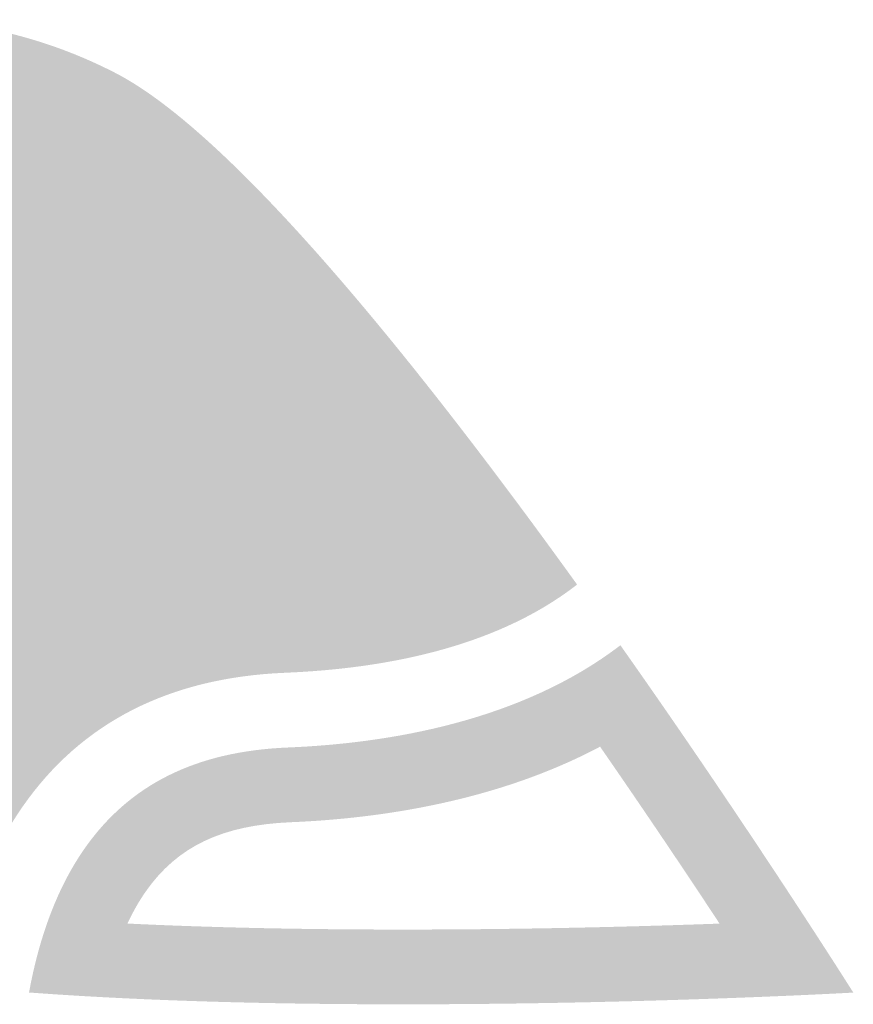
# Model space of a CAD drawing. Extents: x 0 to 3194, y 0 to 302.
# Drawn here: x 2711 to 2711, y 100 to 101 of the extents above; entities that cross this region are included whole.
import ezdxf

# ---------------------------------------------------------------- set-up
doc = ezdxf.new("R2010")
doc.units = 0
doc.header["$LTSCALE"] = 10
doc.header["$MEASUREMENT"] = 0
doc.layers.add('LOGO', color=150, linetype='CONTINUOUS')

msp = doc.modelspace()

# ---------------------------------------------------------------- hatches: boundary and pattern name
at = {"layer": 'LOGO', "true_color": 0x00729e}
h = msp.add_hatch(color=144, dxfattribs=at)
h.dxf.hatch_style = 2
edge = h.paths.add_edge_path()
edge.add_spline(control_points=[(2710.4978, 101.02722), (2710.5386, 101.02722), (2710.57782, 101.01767), (2710.61436, 100.99882), (2710.64355, 100.98375), (2710.71303, 100.92894), (2710.85827, 100.73253), (2710.82679, 100.71928), (2710.78749, 100.71162), (2710.74084, 100.70969), (2710.65389, 100.70611), (2710.5841, 100.6701), (2710.53894, 100.60552), (2710.53217, 100.59581), (2710.52591, 100.5854), (2710.52027, 100.57448), (2710.51119, 100.55691), (2710.50362, 100.53763), (2710.49761, 100.51689), (2710.43019, 100.52603), (2710.39698, 100.53722), (2710.38071, 100.54563), (2710.25578, 100.61004), (2710.20653, 100.76411), (2710.27095, 100.88904), (2710.31491, 100.97426), (2710.40182, 101.02722), (2710.4978, 101.02722)], knot_values=[0, 0, 0, 0, 0.013889, 0.013889, 0.013889, 0.027778, 0.027778, 0.027778, 0.041667, 0.041667, 0.041667, 0.055556, 0.055556, 0.055556, 0.069444, 0.069444, 0.069444, 0.083333, 0.083333, 0.083333, 0.097222, 0.097222, 0.097222, 0.111111, 0.111111, 0.111111, 0.125, 0.125, 0.125, 0.125], degree=3, periodic=0)
edge.add_line((2710.4978, 101.02722), (2710.4978, 101.02722))
edge = h.paths.add_edge_path()
edge.add_spline(control_points=[(2710.4978, 101.07437), (2710.38832, 101.07437), (2710.28267, 101.01465), (2710.22904, 100.91067), (2710.1526, 100.76234), (2710.21083, 100.58016), (2710.35911, 100.50369), (2710.3956, 100.48489), (2710.45915, 100.47274), (2710.53412, 100.46514), (2710.53977, 100.49822), (2710.5491, 100.52752), (2710.56217, 100.55286), (2710.56684, 100.56193), (2710.57201, 100.57053), (2710.57761, 100.57856), (2710.61452, 100.63134), (2710.67009, 100.65959), (2710.74278, 100.66259), (2710.83465, 100.6664), (2710.89169, 100.69066), (2710.92707, 100.71821), (2710.82873, 100.85472), (2710.71083, 101.00212), (2710.63598, 101.04073), (2710.5917, 101.06356), (2710.5444, 101.07437), (2710.4978, 101.07437)], knot_values=[0, 0, 0, 0, 0.013889, 0.013889, 0.013889, 0.027778, 0.027778, 0.027778, 0.041667, 0.041667, 0.041667, 0.055556, 0.055556, 0.055556, 0.069444, 0.069444, 0.069444, 0.083333, 0.083333, 0.083333, 0.097222, 0.097222, 0.097222, 0.111111, 0.111111, 0.111111, 0.125, 0.125, 0.125, 0.125], degree=3, periodic=0)
edge.add_line((2710.4978, 101.07437), (2710.4978, 101.07437))
h = msp.add_hatch(color=144, dxfattribs=at)
h.dxf.hatch_style = 2
edge = h.paths.add_edge_path()
edge.add_spline(control_points=[(2710.4978, 101.02722), (2710.5386, 101.02722), (2710.57782, 101.01767), (2710.61436, 100.99882), (2710.64355, 100.98375), (2710.71303, 100.92894), (2710.85827, 100.73253), (2710.82679, 100.71928), (2710.78749, 100.71162), (2710.74084, 100.70969), (2710.65389, 100.70611), (2710.5841, 100.6701), (2710.53894, 100.60552), (2710.53217, 100.59581), (2710.52591, 100.5854), (2710.52027, 100.57448), (2710.51119, 100.55691), (2710.50362, 100.53763), (2710.49761, 100.51689), (2710.43019, 100.52603), (2710.39698, 100.53722), (2710.38071, 100.54563), (2710.25578, 100.61004), (2710.20653, 100.76411), (2710.27095, 100.88904), (2710.31491, 100.97426), (2710.40182, 101.02722), (2710.4978, 101.02722)], knot_values=[0, 0, 0, 0, 0.013889, 0.013889, 0.013889, 0.027778, 0.027778, 0.027778, 0.041667, 0.041667, 0.041667, 0.055556, 0.055556, 0.055556, 0.069444, 0.069444, 0.069444, 0.083333, 0.083333, 0.083333, 0.097222, 0.097222, 0.097222, 0.111111, 0.111111, 0.111111, 0.125, 0.125, 0.125, 0.125], degree=3, periodic=0)
edge.add_line((2710.4978, 101.02722), (2710.4978, 101.02722))
edge = h.paths.add_edge_path()
edge.add_spline(control_points=[(2710.4978, 101.07437), (2710.38832, 101.07437), (2710.28267, 101.01465), (2710.22904, 100.91067), (2710.1526, 100.76234), (2710.21083, 100.58016), (2710.35911, 100.50369), (2710.3956, 100.48489), (2710.45915, 100.47274), (2710.53412, 100.46514), (2710.53977, 100.49822), (2710.5491, 100.52752), (2710.56217, 100.55286), (2710.56684, 100.56193), (2710.57201, 100.57053), (2710.57761, 100.57856), (2710.61452, 100.63134), (2710.67009, 100.65959), (2710.74278, 100.66259), (2710.83465, 100.6664), (2710.89169, 100.69066), (2710.92707, 100.71821), (2710.82873, 100.85472), (2710.71083, 101.00212), (2710.63598, 101.04073), (2710.5917, 101.06356), (2710.5444, 101.07437), (2710.4978, 101.07437)], knot_values=[0, 0, 0, 0, 0.013889, 0.013889, 0.013889, 0.027778, 0.027778, 0.027778, 0.041667, 0.041667, 0.041667, 0.055556, 0.055556, 0.055556, 0.069444, 0.069444, 0.069444, 0.083333, 0.083333, 0.083333, 0.097222, 0.097222, 0.097222, 0.111111, 0.111111, 0.111111, 0.125, 0.125, 0.125, 0.125], degree=3, periodic=0)
edge.add_line((2710.4978, 101.07437), (2710.4978, 101.07437))
h = msp.add_hatch(color=144, dxfattribs=at)
h.dxf.hatch_style = 2
edge = h.paths.add_edge_path()
edge.add_spline(control_points=[(2710.4978, 101.02722), (2710.5386, 101.02722), (2710.57782, 101.01767), (2710.61436, 100.99882), (2710.64355, 100.98375), (2710.71303, 100.92894), (2710.85827, 100.73253), (2710.82679, 100.71928), (2710.78749, 100.71162), (2710.74084, 100.70969), (2710.65389, 100.70611), (2710.5841, 100.6701), (2710.53894, 100.60552), (2710.53217, 100.59581), (2710.52591, 100.5854), (2710.52027, 100.57448), (2710.51119, 100.55691), (2710.50362, 100.53763), (2710.49761, 100.51689), (2710.43019, 100.52603), (2710.39698, 100.53722), (2710.38071, 100.54563), (2710.25578, 100.61004), (2710.20653, 100.76411), (2710.27095, 100.88904), (2710.31491, 100.97426), (2710.40182, 101.02722), (2710.4978, 101.02722)], knot_values=[0, 0, 0, 0, 0.013889, 0.013889, 0.013889, 0.027778, 0.027778, 0.027778, 0.041667, 0.041667, 0.041667, 0.055556, 0.055556, 0.055556, 0.069444, 0.069444, 0.069444, 0.083333, 0.083333, 0.083333, 0.097222, 0.097222, 0.097222, 0.111111, 0.111111, 0.111111, 0.125, 0.125, 0.125, 0.125], degree=3, periodic=0)
edge.add_line((2710.4978, 101.02722), (2710.4978, 101.02722))
edge = h.paths.add_edge_path()
edge.add_spline(control_points=[(2710.4978, 101.07437), (2710.38832, 101.07437), (2710.28267, 101.01465), (2710.22904, 100.91067), (2710.1526, 100.76234), (2710.21083, 100.58016), (2710.35911, 100.50369), (2710.3956, 100.48489), (2710.45915, 100.47274), (2710.53412, 100.46514), (2710.53977, 100.49822), (2710.5491, 100.52752), (2710.56217, 100.55286), (2710.56684, 100.56193), (2710.57201, 100.57053), (2710.57761, 100.57856), (2710.61452, 100.63134), (2710.67009, 100.65959), (2710.74278, 100.66259), (2710.83465, 100.6664), (2710.89169, 100.69066), (2710.92707, 100.71821), (2710.82873, 100.85472), (2710.71083, 101.00212), (2710.63598, 101.04073), (2710.5917, 101.06356), (2710.5444, 101.07437), (2710.4978, 101.07437)], knot_values=[0, 0, 0, 0, 0.013889, 0.013889, 0.013889, 0.027778, 0.027778, 0.027778, 0.041667, 0.041667, 0.041667, 0.055556, 0.055556, 0.055556, 0.069444, 0.069444, 0.069444, 0.083333, 0.083333, 0.083333, 0.097222, 0.097222, 0.097222, 0.111111, 0.111111, 0.111111, 0.125, 0.125, 0.125, 0.125], degree=3, periodic=0)
edge.add_line((2710.4978, 101.07437), (2710.4978, 101.07437))
h = msp.add_hatch(color=144, dxfattribs=at)
h.dxf.hatch_style = 2
edge = h.paths.add_edge_path()
edge.add_spline(control_points=[(2710.4978, 101.02722), (2710.5386, 101.02722), (2710.57782, 101.01767), (2710.61436, 100.99882), (2710.64355, 100.98375), (2710.71303, 100.92894), (2710.85827, 100.73253), (2710.82679, 100.71928), (2710.78749, 100.71162), (2710.74084, 100.70969), (2710.65389, 100.70611), (2710.5841, 100.6701), (2710.53894, 100.60552), (2710.53217, 100.59581), (2710.52591, 100.5854), (2710.52027, 100.57448), (2710.51119, 100.55691), (2710.50362, 100.53763), (2710.49761, 100.51689), (2710.43019, 100.52603), (2710.39698, 100.53722), (2710.38071, 100.54563), (2710.25578, 100.61004), (2710.20653, 100.76411), (2710.27095, 100.88904), (2710.31491, 100.97426), (2710.40182, 101.02722), (2710.4978, 101.02722)], knot_values=[0, 0, 0, 0, 0.013889, 0.013889, 0.013889, 0.027778, 0.027778, 0.027778, 0.041667, 0.041667, 0.041667, 0.055556, 0.055556, 0.055556, 0.069444, 0.069444, 0.069444, 0.083333, 0.083333, 0.083333, 0.097222, 0.097222, 0.097222, 0.111111, 0.111111, 0.111111, 0.125, 0.125, 0.125, 0.125], degree=3, periodic=0)
edge.add_line((2710.4978, 101.02722), (2710.4978, 101.02722))
edge = h.paths.add_edge_path()
edge.add_spline(control_points=[(2710.4978, 101.07437), (2710.38832, 101.07437), (2710.28267, 101.01465), (2710.22904, 100.91067), (2710.1526, 100.76234), (2710.21083, 100.58016), (2710.35911, 100.50369), (2710.3956, 100.48489), (2710.45915, 100.47274), (2710.53412, 100.46514), (2710.53977, 100.49822), (2710.5491, 100.52752), (2710.56217, 100.55286), (2710.56684, 100.56193), (2710.57201, 100.57053), (2710.57761, 100.57856), (2710.61452, 100.63134), (2710.67009, 100.65959), (2710.74278, 100.66259), (2710.83465, 100.6664), (2710.89169, 100.69066), (2710.92707, 100.71821), (2710.82873, 100.85472), (2710.71083, 101.00212), (2710.63598, 101.04073), (2710.5917, 101.06356), (2710.5444, 101.07437), (2710.4978, 101.07437)], knot_values=[0, 0, 0, 0, 0.013889, 0.013889, 0.013889, 0.027778, 0.027778, 0.027778, 0.041667, 0.041667, 0.041667, 0.055556, 0.055556, 0.055556, 0.069444, 0.069444, 0.069444, 0.083333, 0.083333, 0.083333, 0.097222, 0.097222, 0.097222, 0.111111, 0.111111, 0.111111, 0.125, 0.125, 0.125, 0.125], degree=3, periodic=0)
edge.add_line((2710.4978, 101.07437), (2710.4978, 101.07437))
h = msp.add_hatch(color=144, dxfattribs=at)
h.dxf.hatch_style = 2
edge = h.paths.add_edge_path()
edge.add_spline(control_points=[(2710.4978, 101.02722), (2710.5386, 101.02722), (2710.57782, 101.01767), (2710.61436, 100.99882), (2710.64355, 100.98375), (2710.71303, 100.92894), (2710.85827, 100.73253), (2710.82679, 100.71928), (2710.78749, 100.71162), (2710.74084, 100.70969), (2710.65389, 100.70611), (2710.5841, 100.6701), (2710.53894, 100.60552), (2710.53217, 100.59581), (2710.52591, 100.5854), (2710.52027, 100.57448), (2710.51119, 100.55691), (2710.50362, 100.53763), (2710.49761, 100.51689), (2710.43019, 100.52603), (2710.39698, 100.53722), (2710.38071, 100.54563), (2710.25578, 100.61004), (2710.20653, 100.76411), (2710.27095, 100.88904), (2710.31491, 100.97426), (2710.40182, 101.02722), (2710.4978, 101.02722)], knot_values=[0, 0, 0, 0, 0.013889, 0.013889, 0.013889, 0.027778, 0.027778, 0.027778, 0.041667, 0.041667, 0.041667, 0.055556, 0.055556, 0.055556, 0.069444, 0.069444, 0.069444, 0.083333, 0.083333, 0.083333, 0.097222, 0.097222, 0.097222, 0.111111, 0.111111, 0.111111, 0.125, 0.125, 0.125, 0.125], degree=3, periodic=0)
edge.add_line((2710.4978, 101.02722), (2710.4978, 101.02722))
edge = h.paths.add_edge_path()
edge.add_spline(control_points=[(2710.4978, 101.07437), (2710.38832, 101.07437), (2710.28267, 101.01465), (2710.22904, 100.91067), (2710.1526, 100.76234), (2710.21083, 100.58016), (2710.35911, 100.50369), (2710.3956, 100.48489), (2710.45915, 100.47274), (2710.53412, 100.46514), (2710.53977, 100.49822), (2710.5491, 100.52752), (2710.56217, 100.55286), (2710.56684, 100.56193), (2710.57201, 100.57053), (2710.57761, 100.57856), (2710.61452, 100.63134), (2710.67009, 100.65959), (2710.74278, 100.66259), (2710.83465, 100.6664), (2710.89169, 100.69066), (2710.92707, 100.71821), (2710.82873, 100.85472), (2710.71083, 101.00212), (2710.63598, 101.04073), (2710.5917, 101.06356), (2710.5444, 101.07437), (2710.4978, 101.07437)], knot_values=[0, 0, 0, 0, 0.013889, 0.013889, 0.013889, 0.027778, 0.027778, 0.027778, 0.041667, 0.041667, 0.041667, 0.055556, 0.055556, 0.055556, 0.069444, 0.069444, 0.069444, 0.083333, 0.083333, 0.083333, 0.097222, 0.097222, 0.097222, 0.111111, 0.111111, 0.111111, 0.125, 0.125, 0.125, 0.125], degree=3, periodic=0)
edge.add_line((2710.4978, 101.07437), (2710.4978, 101.07437))
h = msp.add_hatch(color=144, dxfattribs=at)
h.dxf.hatch_style = 2
edge = h.paths.add_edge_path()
edge.add_spline(control_points=[(2710.4978, 101.02722), (2710.5386, 101.02722), (2710.57782, 101.01767), (2710.61436, 100.99882), (2710.64355, 100.98375), (2710.71303, 100.92894), (2710.85827, 100.73253), (2710.82679, 100.71928), (2710.78749, 100.71162), (2710.74084, 100.70969), (2710.65389, 100.70611), (2710.5841, 100.6701), (2710.53894, 100.60552), (2710.53217, 100.59581), (2710.52591, 100.5854), (2710.52027, 100.57448), (2710.51119, 100.55691), (2710.50362, 100.53763), (2710.49761, 100.51689), (2710.43019, 100.52603), (2710.39698, 100.53722), (2710.38071, 100.54563), (2710.25578, 100.61004), (2710.20653, 100.76411), (2710.27095, 100.88904), (2710.31491, 100.97426), (2710.40182, 101.02722), (2710.4978, 101.02722)], knot_values=[0, 0, 0, 0, 0.013889, 0.013889, 0.013889, 0.027778, 0.027778, 0.027778, 0.041667, 0.041667, 0.041667, 0.055556, 0.055556, 0.055556, 0.069444, 0.069444, 0.069444, 0.083333, 0.083333, 0.083333, 0.097222, 0.097222, 0.097222, 0.111111, 0.111111, 0.111111, 0.125, 0.125, 0.125, 0.125], degree=3, periodic=0)
edge.add_line((2710.4978, 101.02722), (2710.4978, 101.02722))
edge = h.paths.add_edge_path()
edge.add_spline(control_points=[(2710.4978, 101.07437), (2710.38832, 101.07437), (2710.28267, 101.01465), (2710.22904, 100.91067), (2710.1526, 100.76234), (2710.21083, 100.58016), (2710.35911, 100.50369), (2710.3956, 100.48489), (2710.45915, 100.47274), (2710.53412, 100.46514), (2710.53977, 100.49822), (2710.5491, 100.52752), (2710.56217, 100.55286), (2710.56684, 100.56193), (2710.57201, 100.57053), (2710.57761, 100.57856), (2710.61452, 100.63134), (2710.67009, 100.65959), (2710.74278, 100.66259), (2710.83465, 100.6664), (2710.89169, 100.69066), (2710.92707, 100.71821), (2710.82873, 100.85472), (2710.71083, 101.00212), (2710.63598, 101.04073), (2710.5917, 101.06356), (2710.5444, 101.07437), (2710.4978, 101.07437)], knot_values=[0, 0, 0, 0, 0.013889, 0.013889, 0.013889, 0.027778, 0.027778, 0.027778, 0.041667, 0.041667, 0.041667, 0.055556, 0.055556, 0.055556, 0.069444, 0.069444, 0.069444, 0.083333, 0.083333, 0.083333, 0.097222, 0.097222, 0.097222, 0.111111, 0.111111, 0.111111, 0.125, 0.125, 0.125, 0.125], degree=3, periodic=0)
edge.add_line((2710.4978, 101.07437), (2710.4978, 101.07437))
h = msp.add_hatch(color=144, dxfattribs=at)
h.dxf.hatch_style = 2
edge = h.paths.add_edge_path()
edge.add_spline(control_points=[(2710.4978, 101.02722), (2710.5386, 101.02722), (2710.57782, 101.01767), (2710.61436, 100.99882), (2710.64355, 100.98375), (2710.71303, 100.92894), (2710.85827, 100.73253), (2710.82679, 100.71928), (2710.78749, 100.71162), (2710.74084, 100.70969), (2710.65389, 100.70611), (2710.5841, 100.6701), (2710.53894, 100.60552), (2710.53217, 100.59581), (2710.52591, 100.5854), (2710.52027, 100.57448), (2710.51119, 100.55691), (2710.50362, 100.53763), (2710.49761, 100.51689), (2710.43019, 100.52603), (2710.39698, 100.53722), (2710.38071, 100.54563), (2710.25578, 100.61004), (2710.20653, 100.76411), (2710.27095, 100.88904), (2710.31491, 100.97426), (2710.40182, 101.02722), (2710.4978, 101.02722)], knot_values=[0, 0, 0, 0, 0.013889, 0.013889, 0.013889, 0.027778, 0.027778, 0.027778, 0.041667, 0.041667, 0.041667, 0.055556, 0.055556, 0.055556, 0.069444, 0.069444, 0.069444, 0.083333, 0.083333, 0.083333, 0.097222, 0.097222, 0.097222, 0.111111, 0.111111, 0.111111, 0.125, 0.125, 0.125, 0.125], degree=3, periodic=0)
edge.add_line((2710.4978, 101.02722), (2710.4978, 101.02722))
edge = h.paths.add_edge_path()
edge.add_spline(control_points=[(2710.4978, 101.07437), (2710.38832, 101.07437), (2710.28267, 101.01465), (2710.22904, 100.91067), (2710.1526, 100.76234), (2710.21083, 100.58016), (2710.35911, 100.50369), (2710.3956, 100.48489), (2710.45915, 100.47274), (2710.53412, 100.46514), (2710.53977, 100.49822), (2710.5491, 100.52752), (2710.56217, 100.55286), (2710.56684, 100.56193), (2710.57201, 100.57053), (2710.57761, 100.57856), (2710.61452, 100.63134), (2710.67009, 100.65959), (2710.74278, 100.66259), (2710.83465, 100.6664), (2710.89169, 100.69066), (2710.92707, 100.71821), (2710.82873, 100.85472), (2710.71083, 101.00212), (2710.63598, 101.04073), (2710.5917, 101.06356), (2710.5444, 101.07437), (2710.4978, 101.07437)], knot_values=[0, 0, 0, 0, 0.013889, 0.013889, 0.013889, 0.027778, 0.027778, 0.027778, 0.041667, 0.041667, 0.041667, 0.055556, 0.055556, 0.055556, 0.069444, 0.069444, 0.069444, 0.083333, 0.083333, 0.083333, 0.097222, 0.097222, 0.097222, 0.111111, 0.111111, 0.111111, 0.125, 0.125, 0.125, 0.125], degree=3, periodic=0)
edge.add_line((2710.4978, 101.07437), (2710.4978, 101.07437))
h = msp.add_hatch(color=144, dxfattribs=at)
h.dxf.hatch_style = 2
edge = h.paths.add_edge_path()
edge.add_spline(control_points=[(2710.4978, 101.02722), (2710.5386, 101.02722), (2710.57782, 101.01767), (2710.61436, 100.99882), (2710.64355, 100.98375), (2710.71303, 100.92894), (2710.85827, 100.73253), (2710.82679, 100.71928), (2710.78749, 100.71162), (2710.74084, 100.70969), (2710.65389, 100.70611), (2710.5841, 100.6701), (2710.53894, 100.60552), (2710.53217, 100.59581), (2710.52591, 100.5854), (2710.52027, 100.57448), (2710.51119, 100.55691), (2710.50362, 100.53763), (2710.49761, 100.51689), (2710.43019, 100.52603), (2710.39698, 100.53722), (2710.38071, 100.54563), (2710.25578, 100.61004), (2710.20653, 100.76411), (2710.27095, 100.88904), (2710.31491, 100.97426), (2710.40182, 101.02722), (2710.4978, 101.02722)], knot_values=[0, 0, 0, 0, 0.013889, 0.013889, 0.013889, 0.027778, 0.027778, 0.027778, 0.041667, 0.041667, 0.041667, 0.055556, 0.055556, 0.055556, 0.069444, 0.069444, 0.069444, 0.083333, 0.083333, 0.083333, 0.097222, 0.097222, 0.097222, 0.111111, 0.111111, 0.111111, 0.125, 0.125, 0.125, 0.125], degree=3, periodic=0)
edge.add_line((2710.4978, 101.02722), (2710.4978, 101.02722))
edge = h.paths.add_edge_path()
edge.add_spline(control_points=[(2710.4978, 101.07437), (2710.38832, 101.07437), (2710.28267, 101.01465), (2710.22904, 100.91067), (2710.1526, 100.76234), (2710.21083, 100.58016), (2710.35911, 100.50369), (2710.3956, 100.48489), (2710.45915, 100.47274), (2710.53412, 100.46514), (2710.53977, 100.49822), (2710.5491, 100.52752), (2710.56217, 100.55286), (2710.56684, 100.56193), (2710.57201, 100.57053), (2710.57761, 100.57856), (2710.61452, 100.63134), (2710.67009, 100.65959), (2710.74278, 100.66259), (2710.83465, 100.6664), (2710.89169, 100.69066), (2710.92707, 100.71821), (2710.82873, 100.85472), (2710.71083, 101.00212), (2710.63598, 101.04073), (2710.5917, 101.06356), (2710.5444, 101.07437), (2710.4978, 101.07437)], knot_values=[0, 0, 0, 0, 0.013889, 0.013889, 0.013889, 0.027778, 0.027778, 0.027778, 0.041667, 0.041667, 0.041667, 0.055556, 0.055556, 0.055556, 0.069444, 0.069444, 0.069444, 0.083333, 0.083333, 0.083333, 0.097222, 0.097222, 0.097222, 0.111111, 0.111111, 0.111111, 0.125, 0.125, 0.125, 0.125], degree=3, periodic=0)
edge.add_line((2710.4978, 101.07437), (2710.4978, 101.07437))
h = msp.add_hatch(color=144, dxfattribs=at)
h.dxf.hatch_style = 2
edge = h.paths.add_edge_path()
edge.add_spline(control_points=[(2710.4978, 101.02722), (2710.5386, 101.02722), (2710.57782, 101.01767), (2710.61436, 100.99882), (2710.64355, 100.98375), (2710.71303, 100.92894), (2710.85827, 100.73253), (2710.82679, 100.71928), (2710.78749, 100.71162), (2710.74084, 100.70969), (2710.65389, 100.70611), (2710.5841, 100.6701), (2710.53894, 100.60552), (2710.53217, 100.59581), (2710.52591, 100.5854), (2710.52027, 100.57448), (2710.51119, 100.55691), (2710.50362, 100.53763), (2710.49761, 100.51689), (2710.43019, 100.52603), (2710.39698, 100.53722), (2710.38071, 100.54563), (2710.25578, 100.61004), (2710.20653, 100.76411), (2710.27095, 100.88904), (2710.31491, 100.97426), (2710.40182, 101.02722), (2710.4978, 101.02722)], knot_values=[0, 0, 0, 0, 0.013889, 0.013889, 0.013889, 0.027778, 0.027778, 0.027778, 0.041667, 0.041667, 0.041667, 0.055556, 0.055556, 0.055556, 0.069444, 0.069444, 0.069444, 0.083333, 0.083333, 0.083333, 0.097222, 0.097222, 0.097222, 0.111111, 0.111111, 0.111111, 0.125, 0.125, 0.125, 0.125], degree=3, periodic=0)
edge.add_line((2710.4978, 101.02722), (2710.4978, 101.02722))
edge = h.paths.add_edge_path()
edge.add_spline(control_points=[(2710.4978, 101.07437), (2710.38832, 101.07437), (2710.28267, 101.01465), (2710.22904, 100.91067), (2710.1526, 100.76234), (2710.21083, 100.58016), (2710.35911, 100.50369), (2710.3956, 100.48489), (2710.45915, 100.47274), (2710.53412, 100.46514), (2710.53977, 100.49822), (2710.5491, 100.52752), (2710.56217, 100.55286), (2710.56684, 100.56193), (2710.57201, 100.57053), (2710.57761, 100.57856), (2710.61452, 100.63134), (2710.67009, 100.65959), (2710.74278, 100.66259), (2710.83465, 100.6664), (2710.89169, 100.69066), (2710.92707, 100.71821), (2710.82873, 100.85472), (2710.71083, 101.00212), (2710.63598, 101.04073), (2710.5917, 101.06356), (2710.5444, 101.07437), (2710.4978, 101.07437)], knot_values=[0, 0, 0, 0, 0.013889, 0.013889, 0.013889, 0.027778, 0.027778, 0.027778, 0.041667, 0.041667, 0.041667, 0.055556, 0.055556, 0.055556, 0.069444, 0.069444, 0.069444, 0.083333, 0.083333, 0.083333, 0.097222, 0.097222, 0.097222, 0.111111, 0.111111, 0.111111, 0.125, 0.125, 0.125, 0.125], degree=3, periodic=0)
edge.add_line((2710.4978, 101.07437), (2710.4978, 101.07437))
at = {"layer": 'LOGO', "true_color": 0x3ea6c4}
h = msp.add_hatch(color=143, dxfattribs=at)
h.dxf.hatch_style = 2
edge = h.paths.add_edge_path()
edge.add_spline(control_points=[(2710.51524, 100.49091), (2710.44665, 100.49893), (2710.3978, 100.51025), (2710.3699, 100.52463), (2710.23342, 100.59503), (2710.17962, 100.76336), (2710.24998, 100.89984), (2710.298, 100.99296), (2710.39295, 101.05081), (2710.49781, 101.05081), (2710.54239, 101.05081), (2710.58524, 101.04036), (2710.62517, 101.01978), (2710.66432, 100.99959), (2710.74251, 100.93156), (2710.89375, 100.72401), (2710.85577, 100.70147), (2710.80479, 100.68875), (2710.74179, 100.68614), (2710.66137, 100.68284), (2710.59964, 100.65118), (2710.55829, 100.59207), (2710.55212, 100.58319), (2710.54636, 100.57365), (2710.54121, 100.56369), (2710.53009, 100.54213), (2710.52139, 100.51771), (2710.51524, 100.49091)], knot_values=[0, 0, 0, 0, 0.013889, 0.013889, 0.013889, 0.027778, 0.027778, 0.027778, 0.041667, 0.041667, 0.041667, 0.055556, 0.055556, 0.055556, 0.069444, 0.069444, 0.069444, 0.083333, 0.083333, 0.083333, 0.097222, 0.097222, 0.097222, 0.111111, 0.111111, 0.111111, 0.125, 0.125, 0.125, 0.125], degree=3, periodic=0)
edge.add_line((2710.51524, 100.49091), (2710.51524, 100.49091))
h = msp.add_hatch(color=143, dxfattribs=at)
h.dxf.hatch_style = 2
edge = h.paths.add_edge_path()
edge.add_spline(control_points=[(2710.51524, 100.49091), (2710.44665, 100.49893), (2710.3978, 100.51025), (2710.3699, 100.52463), (2710.23342, 100.59503), (2710.17962, 100.76336), (2710.24998, 100.89984), (2710.298, 100.99296), (2710.39295, 101.05081), (2710.49781, 101.05081), (2710.54239, 101.05081), (2710.58524, 101.04036), (2710.62517, 101.01978), (2710.66432, 100.99959), (2710.74251, 100.93156), (2710.89375, 100.72401), (2710.85577, 100.70147), (2710.80479, 100.68875), (2710.74179, 100.68614), (2710.66137, 100.68284), (2710.59964, 100.65118), (2710.55829, 100.59207), (2710.55212, 100.58319), (2710.54636, 100.57365), (2710.54121, 100.56369), (2710.53009, 100.54213), (2710.52139, 100.51771), (2710.51524, 100.49091)], knot_values=[0, 0, 0, 0, 0.013889, 0.013889, 0.013889, 0.027778, 0.027778, 0.027778, 0.041667, 0.041667, 0.041667, 0.055556, 0.055556, 0.055556, 0.069444, 0.069444, 0.069444, 0.083333, 0.083333, 0.083333, 0.097222, 0.097222, 0.097222, 0.111111, 0.111111, 0.111111, 0.125, 0.125, 0.125, 0.125], degree=3, periodic=0)
edge.add_line((2710.51524, 100.49091), (2710.51524, 100.49091))
h = msp.add_hatch(color=143, dxfattribs=at)
h.dxf.hatch_style = 2
edge = h.paths.add_edge_path()
edge.add_spline(control_points=[(2710.51524, 100.49091), (2710.44665, 100.49893), (2710.3978, 100.51025), (2710.3699, 100.52463), (2710.23342, 100.59503), (2710.17962, 100.76336), (2710.24998, 100.89984), (2710.298, 100.99296), (2710.39295, 101.05081), (2710.49781, 101.05081), (2710.54239, 101.05081), (2710.58524, 101.04036), (2710.62517, 101.01978), (2710.66432, 100.99959), (2710.74251, 100.93156), (2710.89375, 100.72401), (2710.85577, 100.70147), (2710.80479, 100.68875), (2710.74179, 100.68614), (2710.66137, 100.68284), (2710.59964, 100.65118), (2710.55829, 100.59207), (2710.55212, 100.58319), (2710.54636, 100.57365), (2710.54121, 100.56369), (2710.53009, 100.54213), (2710.52139, 100.51771), (2710.51524, 100.49091)], knot_values=[0, 0, 0, 0, 0.013889, 0.013889, 0.013889, 0.027778, 0.027778, 0.027778, 0.041667, 0.041667, 0.041667, 0.055556, 0.055556, 0.055556, 0.069444, 0.069444, 0.069444, 0.083333, 0.083333, 0.083333, 0.097222, 0.097222, 0.097222, 0.111111, 0.111111, 0.111111, 0.125, 0.125, 0.125, 0.125], degree=3, periodic=0)
edge.add_line((2710.51524, 100.49091), (2710.51524, 100.49091))
h = msp.add_hatch(color=143, dxfattribs=at)
h.dxf.hatch_style = 2
edge = h.paths.add_edge_path()
edge.add_spline(control_points=[(2710.51524, 100.49091), (2710.44665, 100.49893), (2710.3978, 100.51025), (2710.3699, 100.52463), (2710.23342, 100.59503), (2710.17962, 100.76336), (2710.24998, 100.89984), (2710.298, 100.99296), (2710.39295, 101.05081), (2710.49781, 101.05081), (2710.54239, 101.05081), (2710.58524, 101.04036), (2710.62517, 101.01978), (2710.66432, 100.99959), (2710.74251, 100.93156), (2710.89375, 100.72401), (2710.85577, 100.70147), (2710.80479, 100.68875), (2710.74179, 100.68614), (2710.66137, 100.68284), (2710.59964, 100.65118), (2710.55829, 100.59207), (2710.55212, 100.58319), (2710.54636, 100.57365), (2710.54121, 100.56369), (2710.53009, 100.54213), (2710.52139, 100.51771), (2710.51524, 100.49091)], knot_values=[0, 0, 0, 0, 0.013889, 0.013889, 0.013889, 0.027778, 0.027778, 0.027778, 0.041667, 0.041667, 0.041667, 0.055556, 0.055556, 0.055556, 0.069444, 0.069444, 0.069444, 0.083333, 0.083333, 0.083333, 0.097222, 0.097222, 0.097222, 0.111111, 0.111111, 0.111111, 0.125, 0.125, 0.125, 0.125], degree=3, periodic=0)
edge.add_line((2710.51524, 100.49091), (2710.51524, 100.49091))
h = msp.add_hatch(color=143, dxfattribs=at)
h.dxf.hatch_style = 2
edge = h.paths.add_edge_path()
edge.add_spline(control_points=[(2710.51524, 100.49091), (2710.44665, 100.49893), (2710.3978, 100.51025), (2710.3699, 100.52463), (2710.23342, 100.59503), (2710.17962, 100.76336), (2710.24998, 100.89984), (2710.298, 100.99296), (2710.39295, 101.05081), (2710.49781, 101.05081), (2710.54239, 101.05081), (2710.58524, 101.04036), (2710.62517, 101.01978), (2710.66432, 100.99959), (2710.74251, 100.93156), (2710.89375, 100.72401), (2710.85577, 100.70147), (2710.80479, 100.68875), (2710.74179, 100.68614), (2710.66137, 100.68284), (2710.59964, 100.65118), (2710.55829, 100.59207), (2710.55212, 100.58319), (2710.54636, 100.57365), (2710.54121, 100.56369), (2710.53009, 100.54213), (2710.52139, 100.51771), (2710.51524, 100.49091)], knot_values=[0, 0, 0, 0, 0.013889, 0.013889, 0.013889, 0.027778, 0.027778, 0.027778, 0.041667, 0.041667, 0.041667, 0.055556, 0.055556, 0.055556, 0.069444, 0.069444, 0.069444, 0.083333, 0.083333, 0.083333, 0.097222, 0.097222, 0.097222, 0.111111, 0.111111, 0.111111, 0.125, 0.125, 0.125, 0.125], degree=3, periodic=0)
edge.add_line((2710.51524, 100.49091), (2710.51524, 100.49091))
h = msp.add_hatch(color=143, dxfattribs=at)
h.dxf.hatch_style = 2
edge = h.paths.add_edge_path()
edge.add_spline(control_points=[(2710.51524, 100.49091), (2710.44665, 100.49893), (2710.3978, 100.51025), (2710.3699, 100.52463), (2710.23342, 100.59503), (2710.17962, 100.76336), (2710.24998, 100.89984), (2710.298, 100.99296), (2710.39295, 101.05081), (2710.49781, 101.05081), (2710.54239, 101.05081), (2710.58524, 101.04036), (2710.62517, 101.01978), (2710.66432, 100.99959), (2710.74251, 100.93156), (2710.89375, 100.72401), (2710.85577, 100.70147), (2710.80479, 100.68875), (2710.74179, 100.68614), (2710.66137, 100.68284), (2710.59964, 100.65118), (2710.55829, 100.59207), (2710.55212, 100.58319), (2710.54636, 100.57365), (2710.54121, 100.56369), (2710.53009, 100.54213), (2710.52139, 100.51771), (2710.51524, 100.49091)], knot_values=[0, 0, 0, 0, 0.013889, 0.013889, 0.013889, 0.027778, 0.027778, 0.027778, 0.041667, 0.041667, 0.041667, 0.055556, 0.055556, 0.055556, 0.069444, 0.069444, 0.069444, 0.083333, 0.083333, 0.083333, 0.097222, 0.097222, 0.097222, 0.111111, 0.111111, 0.111111, 0.125, 0.125, 0.125, 0.125], degree=3, periodic=0)
edge.add_line((2710.51524, 100.49091), (2710.51524, 100.49091))
h = msp.add_hatch(color=143, dxfattribs=at)
h.dxf.hatch_style = 2
edge = h.paths.add_edge_path()
edge.add_spline(control_points=[(2710.51524, 100.49091), (2710.44665, 100.49893), (2710.3978, 100.51025), (2710.3699, 100.52463), (2710.23342, 100.59503), (2710.17962, 100.76336), (2710.24998, 100.89984), (2710.298, 100.99296), (2710.39295, 101.05081), (2710.49781, 101.05081), (2710.54239, 101.05081), (2710.58524, 101.04036), (2710.62517, 101.01978), (2710.66432, 100.99959), (2710.74251, 100.93156), (2710.89375, 100.72401), (2710.85577, 100.70147), (2710.80479, 100.68875), (2710.74179, 100.68614), (2710.66137, 100.68284), (2710.59964, 100.65118), (2710.55829, 100.59207), (2710.55212, 100.58319), (2710.54636, 100.57365), (2710.54121, 100.56369), (2710.53009, 100.54213), (2710.52139, 100.51771), (2710.51524, 100.49091)], knot_values=[0, 0, 0, 0, 0.013889, 0.013889, 0.013889, 0.027778, 0.027778, 0.027778, 0.041667, 0.041667, 0.041667, 0.055556, 0.055556, 0.055556, 0.069444, 0.069444, 0.069444, 0.083333, 0.083333, 0.083333, 0.097222, 0.097222, 0.097222, 0.111111, 0.111111, 0.111111, 0.125, 0.125, 0.125, 0.125], degree=3, periodic=0)
edge.add_line((2710.51524, 100.49091), (2710.51524, 100.49091))
h = msp.add_hatch(color=143, dxfattribs=at)
h.dxf.hatch_style = 2
edge = h.paths.add_edge_path()
edge.add_spline(control_points=[(2710.51524, 100.49091), (2710.44665, 100.49893), (2710.3978, 100.51025), (2710.3699, 100.52463), (2710.23342, 100.59503), (2710.17962, 100.76336), (2710.24998, 100.89984), (2710.298, 100.99296), (2710.39295, 101.05081), (2710.49781, 101.05081), (2710.54239, 101.05081), (2710.58524, 101.04036), (2710.62517, 101.01978), (2710.66432, 100.99959), (2710.74251, 100.93156), (2710.89375, 100.72401), (2710.85577, 100.70147), (2710.80479, 100.68875), (2710.74179, 100.68614), (2710.66137, 100.68284), (2710.59964, 100.65118), (2710.55829, 100.59207), (2710.55212, 100.58319), (2710.54636, 100.57365), (2710.54121, 100.56369), (2710.53009, 100.54213), (2710.52139, 100.51771), (2710.51524, 100.49091)], knot_values=[0, 0, 0, 0, 0.013889, 0.013889, 0.013889, 0.027778, 0.027778, 0.027778, 0.041667, 0.041667, 0.041667, 0.055556, 0.055556, 0.055556, 0.069444, 0.069444, 0.069444, 0.083333, 0.083333, 0.083333, 0.097222, 0.097222, 0.097222, 0.111111, 0.111111, 0.111111, 0.125, 0.125, 0.125, 0.125], degree=3, periodic=0)
edge.add_line((2710.51524, 100.49091), (2710.51524, 100.49091))
h = msp.add_hatch(color=143, dxfattribs=at)
h.dxf.hatch_style = 2
edge = h.paths.add_edge_path()
edge.add_spline(control_points=[(2710.51524, 100.49091), (2710.44665, 100.49893), (2710.3978, 100.51025), (2710.3699, 100.52463), (2710.23342, 100.59503), (2710.17962, 100.76336), (2710.24998, 100.89984), (2710.298, 100.99296), (2710.39295, 101.05081), (2710.49781, 101.05081), (2710.54239, 101.05081), (2710.58524, 101.04036), (2710.62517, 101.01978), (2710.66432, 100.99959), (2710.74251, 100.93156), (2710.89375, 100.72401), (2710.85577, 100.70147), (2710.80479, 100.68875), (2710.74179, 100.68614), (2710.66137, 100.68284), (2710.59964, 100.65118), (2710.55829, 100.59207), (2710.55212, 100.58319), (2710.54636, 100.57365), (2710.54121, 100.56369), (2710.53009, 100.54213), (2710.52139, 100.51771), (2710.51524, 100.49091)], knot_values=[0, 0, 0, 0, 0.013889, 0.013889, 0.013889, 0.027778, 0.027778, 0.027778, 0.041667, 0.041667, 0.041667, 0.055556, 0.055556, 0.055556, 0.069444, 0.069444, 0.069444, 0.083333, 0.083333, 0.083333, 0.097222, 0.097222, 0.097222, 0.111111, 0.111111, 0.111111, 0.125, 0.125, 0.125, 0.125], degree=3, periodic=0)
edge.add_line((2710.51524, 100.49091), (2710.51524, 100.49091))
at = {"layer": 'LOGO', "true_color": 0x231f20}
h = msp.add_hatch(color=250, dxfattribs=at)
h.dxf.hatch_style = 2
edge = h.paths.add_edge_path()
edge.add_spline(control_points=[(2710.94157, 100.61599), (2710.97084, 100.57375), (2710.99675, 100.53508), (2711.01692, 100.50445), (2710.96532, 100.50258), (2710.89401, 100.50069), (2710.81718, 100.50069), (2710.75368, 100.50069), (2710.69553, 100.50197), (2710.64349, 100.50448), (2710.64691, 100.51183), (2710.65071, 100.51853), (2710.6549, 100.52452), (2710.67483, 100.55306), (2710.70314, 100.56658), (2710.74667, 100.56837), (2710.80183, 100.57067), (2710.8761, 100.58126), (2710.94157, 100.61599)], knot_values=[0, 0, 0, 0, 0.013889, 0.013889, 0.013889, 0.027778, 0.027778, 0.027778, 0.041667, 0.041667, 0.041667, 0.055556, 0.055556, 0.055556, 0.069444, 0.069444, 0.069444, 0.083333, 0.083333, 0.083333, 0.083333], degree=3, periodic=0)
edge.add_line((2710.94157, 100.61599), (2710.94157, 100.61599))
edge = h.paths.add_edge_path()
edge.add_spline(control_points=[(2710.9544, 100.67993), (2710.89171, 100.63201), (2710.80827, 100.61811), (2710.7447, 100.61548), (2710.68667, 100.61309), (2710.64465, 100.59218), (2710.61626, 100.55154), (2710.59976, 100.52793), (2710.58804, 100.49737), (2710.58138, 100.46101), (2710.65688, 100.4554), (2710.74001, 100.45356), (2710.81718, 100.45356), (2710.971, 100.45356), (2711.1013, 100.46095), (2711.1013, 100.46095), (2711.1013, 100.46095), (2711.03781, 100.56171), (2710.9544, 100.67993)], knot_values=[0, 0, 0, 0, 0.013889, 0.013889, 0.013889, 0.027778, 0.027778, 0.027778, 0.041667, 0.041667, 0.041667, 0.055556, 0.055556, 0.055556, 0.069444, 0.069444, 0.069444, 0.083333, 0.083333, 0.083333, 0.083333], degree=3, periodic=0)
edge.add_line((2710.9544, 100.67993), (2710.9544, 100.67993))
h = msp.add_hatch(color=250, dxfattribs=at)
h.dxf.hatch_style = 2
edge = h.paths.add_edge_path()
edge.add_spline(control_points=[(2710.94157, 100.61599), (2710.97084, 100.57375), (2710.99675, 100.53508), (2711.01692, 100.50445), (2710.96532, 100.50258), (2710.89401, 100.50069), (2710.81718, 100.50069), (2710.75368, 100.50069), (2710.69553, 100.50197), (2710.64349, 100.50448), (2710.64691, 100.51183), (2710.65071, 100.51853), (2710.6549, 100.52452), (2710.67483, 100.55306), (2710.70314, 100.56658), (2710.74667, 100.56837), (2710.80183, 100.57067), (2710.8761, 100.58126), (2710.94157, 100.61599)], knot_values=[0, 0, 0, 0, 0.013889, 0.013889, 0.013889, 0.027778, 0.027778, 0.027778, 0.041667, 0.041667, 0.041667, 0.055556, 0.055556, 0.055556, 0.069444, 0.069444, 0.069444, 0.083333, 0.083333, 0.083333, 0.083333], degree=3, periodic=0)
edge.add_line((2710.94157, 100.61599), (2710.94157, 100.61599))
edge = h.paths.add_edge_path()
edge.add_spline(control_points=[(2710.9544, 100.67993), (2710.89171, 100.63201), (2710.80827, 100.61811), (2710.7447, 100.61548), (2710.68667, 100.61309), (2710.64465, 100.59218), (2710.61626, 100.55154), (2710.59976, 100.52793), (2710.58804, 100.49737), (2710.58138, 100.46101), (2710.65688, 100.4554), (2710.74001, 100.45356), (2710.81718, 100.45356), (2710.971, 100.45356), (2711.1013, 100.46095), (2711.1013, 100.46095), (2711.1013, 100.46095), (2711.03781, 100.56171), (2710.9544, 100.67993)], knot_values=[0, 0, 0, 0, 0.013889, 0.013889, 0.013889, 0.027778, 0.027778, 0.027778, 0.041667, 0.041667, 0.041667, 0.055556, 0.055556, 0.055556, 0.069444, 0.069444, 0.069444, 0.083333, 0.083333, 0.083333, 0.083333], degree=3, periodic=0)
edge.add_line((2710.9544, 100.67993), (2710.9544, 100.67993))
h = msp.add_hatch(color=250, dxfattribs=at)
h.dxf.hatch_style = 2
edge = h.paths.add_edge_path()
edge.add_spline(control_points=[(2710.94157, 100.61599), (2710.97084, 100.57375), (2710.99675, 100.53508), (2711.01692, 100.50445), (2710.96532, 100.50258), (2710.89401, 100.50069), (2710.81718, 100.50069), (2710.75368, 100.50069), (2710.69553, 100.50197), (2710.64349, 100.50448), (2710.64691, 100.51183), (2710.65071, 100.51853), (2710.6549, 100.52452), (2710.67483, 100.55306), (2710.70314, 100.56658), (2710.74667, 100.56837), (2710.80183, 100.57067), (2710.8761, 100.58126), (2710.94157, 100.61599)], knot_values=[0, 0, 0, 0, 0.013889, 0.013889, 0.013889, 0.027778, 0.027778, 0.027778, 0.041667, 0.041667, 0.041667, 0.055556, 0.055556, 0.055556, 0.069444, 0.069444, 0.069444, 0.083333, 0.083333, 0.083333, 0.083333], degree=3, periodic=0)
edge.add_line((2710.94157, 100.61599), (2710.94157, 100.61599))
edge = h.paths.add_edge_path()
edge.add_spline(control_points=[(2710.9544, 100.67993), (2710.89171, 100.63201), (2710.80827, 100.61811), (2710.7447, 100.61548), (2710.68667, 100.61309), (2710.64465, 100.59218), (2710.61626, 100.55154), (2710.59976, 100.52793), (2710.58804, 100.49737), (2710.58138, 100.46101), (2710.65688, 100.4554), (2710.74001, 100.45356), (2710.81718, 100.45356), (2710.971, 100.45356), (2711.1013, 100.46095), (2711.1013, 100.46095), (2711.1013, 100.46095), (2711.03781, 100.56171), (2710.9544, 100.67993)], knot_values=[0, 0, 0, 0, 0.013889, 0.013889, 0.013889, 0.027778, 0.027778, 0.027778, 0.041667, 0.041667, 0.041667, 0.055556, 0.055556, 0.055556, 0.069444, 0.069444, 0.069444, 0.083333, 0.083333, 0.083333, 0.083333], degree=3, periodic=0)
edge.add_line((2710.9544, 100.67993), (2710.9544, 100.67993))
h = msp.add_hatch(color=250, dxfattribs=at)
h.dxf.hatch_style = 2
edge = h.paths.add_edge_path()
edge.add_spline(control_points=[(2710.94157, 100.61599), (2710.97084, 100.57375), (2710.99675, 100.53508), (2711.01692, 100.50445), (2710.96532, 100.50258), (2710.89401, 100.50069), (2710.81718, 100.50069), (2710.75368, 100.50069), (2710.69553, 100.50197), (2710.64349, 100.50448), (2710.64691, 100.51183), (2710.65071, 100.51853), (2710.6549, 100.52452), (2710.67483, 100.55306), (2710.70314, 100.56658), (2710.74667, 100.56837), (2710.80183, 100.57067), (2710.8761, 100.58126), (2710.94157, 100.61599)], knot_values=[0, 0, 0, 0, 0.013889, 0.013889, 0.013889, 0.027778, 0.027778, 0.027778, 0.041667, 0.041667, 0.041667, 0.055556, 0.055556, 0.055556, 0.069444, 0.069444, 0.069444, 0.083333, 0.083333, 0.083333, 0.083333], degree=3, periodic=0)
edge.add_line((2710.94157, 100.61599), (2710.94157, 100.61599))
edge = h.paths.add_edge_path()
edge.add_spline(control_points=[(2710.9544, 100.67993), (2710.89171, 100.63201), (2710.80827, 100.61811), (2710.7447, 100.61548), (2710.68667, 100.61309), (2710.64465, 100.59218), (2710.61626, 100.55154), (2710.59976, 100.52793), (2710.58804, 100.49737), (2710.58138, 100.46101), (2710.65688, 100.4554), (2710.74001, 100.45356), (2710.81718, 100.45356), (2710.971, 100.45356), (2711.1013, 100.46095), (2711.1013, 100.46095), (2711.1013, 100.46095), (2711.03781, 100.56171), (2710.9544, 100.67993)], knot_values=[0, 0, 0, 0, 0.013889, 0.013889, 0.013889, 0.027778, 0.027778, 0.027778, 0.041667, 0.041667, 0.041667, 0.055556, 0.055556, 0.055556, 0.069444, 0.069444, 0.069444, 0.083333, 0.083333, 0.083333, 0.083333], degree=3, periodic=0)
edge.add_line((2710.9544, 100.67993), (2710.9544, 100.67993))
h = msp.add_hatch(color=250, dxfattribs=at)
h.dxf.hatch_style = 2
edge = h.paths.add_edge_path()
edge.add_spline(control_points=[(2710.94157, 100.61599), (2710.97084, 100.57375), (2710.99675, 100.53508), (2711.01692, 100.50445), (2710.96532, 100.50258), (2710.89401, 100.50069), (2710.81718, 100.50069), (2710.75368, 100.50069), (2710.69553, 100.50197), (2710.64349, 100.50448), (2710.64691, 100.51183), (2710.65071, 100.51853), (2710.6549, 100.52452), (2710.67483, 100.55306), (2710.70314, 100.56658), (2710.74667, 100.56837), (2710.80183, 100.57067), (2710.8761, 100.58126), (2710.94157, 100.61599)], knot_values=[0, 0, 0, 0, 0.013889, 0.013889, 0.013889, 0.027778, 0.027778, 0.027778, 0.041667, 0.041667, 0.041667, 0.055556, 0.055556, 0.055556, 0.069444, 0.069444, 0.069444, 0.083333, 0.083333, 0.083333, 0.083333], degree=3, periodic=0)
edge.add_line((2710.94157, 100.61599), (2710.94157, 100.61599))
edge = h.paths.add_edge_path()
edge.add_spline(control_points=[(2710.9544, 100.67993), (2710.89171, 100.63201), (2710.80827, 100.61811), (2710.7447, 100.61548), (2710.68667, 100.61309), (2710.64465, 100.59218), (2710.61626, 100.55154), (2710.59976, 100.52793), (2710.58804, 100.49737), (2710.58138, 100.46101), (2710.65688, 100.4554), (2710.74001, 100.45356), (2710.81718, 100.45356), (2710.971, 100.45356), (2711.1013, 100.46095), (2711.1013, 100.46095), (2711.1013, 100.46095), (2711.03781, 100.56171), (2710.9544, 100.67993)], knot_values=[0, 0, 0, 0, 0.013889, 0.013889, 0.013889, 0.027778, 0.027778, 0.027778, 0.041667, 0.041667, 0.041667, 0.055556, 0.055556, 0.055556, 0.069444, 0.069444, 0.069444, 0.083333, 0.083333, 0.083333, 0.083333], degree=3, periodic=0)
edge.add_line((2710.9544, 100.67993), (2710.9544, 100.67993))
h = msp.add_hatch(color=250, dxfattribs=at)
h.dxf.hatch_style = 2
edge = h.paths.add_edge_path()
edge.add_spline(control_points=[(2710.94157, 100.61599), (2710.97084, 100.57375), (2710.99675, 100.53508), (2711.01692, 100.50445), (2710.96532, 100.50258), (2710.89401, 100.50069), (2710.81718, 100.50069), (2710.75368, 100.50069), (2710.69553, 100.50197), (2710.64349, 100.50448), (2710.64691, 100.51183), (2710.65071, 100.51853), (2710.6549, 100.52452), (2710.67483, 100.55306), (2710.70314, 100.56658), (2710.74667, 100.56837), (2710.80183, 100.57067), (2710.8761, 100.58126), (2710.94157, 100.61599)], knot_values=[0, 0, 0, 0, 0.013889, 0.013889, 0.013889, 0.027778, 0.027778, 0.027778, 0.041667, 0.041667, 0.041667, 0.055556, 0.055556, 0.055556, 0.069444, 0.069444, 0.069444, 0.083333, 0.083333, 0.083333, 0.083333], degree=3, periodic=0)
edge.add_line((2710.94157, 100.61599), (2710.94157, 100.61599))
edge = h.paths.add_edge_path()
edge.add_spline(control_points=[(2710.9544, 100.67993), (2710.89171, 100.63201), (2710.80827, 100.61811), (2710.7447, 100.61548), (2710.68667, 100.61309), (2710.64465, 100.59218), (2710.61626, 100.55154), (2710.59976, 100.52793), (2710.58804, 100.49737), (2710.58138, 100.46101), (2710.65688, 100.4554), (2710.74001, 100.45356), (2710.81718, 100.45356), (2710.971, 100.45356), (2711.1013, 100.46095), (2711.1013, 100.46095), (2711.1013, 100.46095), (2711.03781, 100.56171), (2710.9544, 100.67993)], knot_values=[0, 0, 0, 0, 0.013889, 0.013889, 0.013889, 0.027778, 0.027778, 0.027778, 0.041667, 0.041667, 0.041667, 0.055556, 0.055556, 0.055556, 0.069444, 0.069444, 0.069444, 0.083333, 0.083333, 0.083333, 0.083333], degree=3, periodic=0)
edge.add_line((2710.9544, 100.67993), (2710.9544, 100.67993))
h = msp.add_hatch(color=250, dxfattribs=at)
h.dxf.hatch_style = 2
edge = h.paths.add_edge_path()
edge.add_spline(control_points=[(2710.94157, 100.61599), (2710.97084, 100.57375), (2710.99675, 100.53508), (2711.01692, 100.50445), (2710.96532, 100.50258), (2710.89401, 100.50069), (2710.81718, 100.50069), (2710.75368, 100.50069), (2710.69553, 100.50197), (2710.64349, 100.50448), (2710.64691, 100.51183), (2710.65071, 100.51853), (2710.6549, 100.52452), (2710.67483, 100.55306), (2710.70314, 100.56658), (2710.74667, 100.56837), (2710.80183, 100.57067), (2710.8761, 100.58126), (2710.94157, 100.61599)], knot_values=[0, 0, 0, 0, 0.013889, 0.013889, 0.013889, 0.027778, 0.027778, 0.027778, 0.041667, 0.041667, 0.041667, 0.055556, 0.055556, 0.055556, 0.069444, 0.069444, 0.069444, 0.083333, 0.083333, 0.083333, 0.083333], degree=3, periodic=0)
edge.add_line((2710.94157, 100.61599), (2710.94157, 100.61599))
edge = h.paths.add_edge_path()
edge.add_spline(control_points=[(2710.9544, 100.67993), (2710.89171, 100.63201), (2710.80827, 100.61811), (2710.7447, 100.61548), (2710.68667, 100.61309), (2710.64465, 100.59218), (2710.61626, 100.55154), (2710.59976, 100.52793), (2710.58804, 100.49737), (2710.58138, 100.46101), (2710.65688, 100.4554), (2710.74001, 100.45356), (2710.81718, 100.45356), (2710.971, 100.45356), (2711.1013, 100.46095), (2711.1013, 100.46095), (2711.1013, 100.46095), (2711.03781, 100.56171), (2710.9544, 100.67993)], knot_values=[0, 0, 0, 0, 0.013889, 0.013889, 0.013889, 0.027778, 0.027778, 0.027778, 0.041667, 0.041667, 0.041667, 0.055556, 0.055556, 0.055556, 0.069444, 0.069444, 0.069444, 0.083333, 0.083333, 0.083333, 0.083333], degree=3, periodic=0)
edge.add_line((2710.9544, 100.67993), (2710.9544, 100.67993))
h = msp.add_hatch(color=250, dxfattribs=at)
h.dxf.hatch_style = 2
edge = h.paths.add_edge_path()
edge.add_spline(control_points=[(2710.94157, 100.61599), (2710.97084, 100.57375), (2710.99675, 100.53508), (2711.01692, 100.50445), (2710.96532, 100.50258), (2710.89401, 100.50069), (2710.81718, 100.50069), (2710.75368, 100.50069), (2710.69553, 100.50197), (2710.64349, 100.50448), (2710.64691, 100.51183), (2710.65071, 100.51853), (2710.6549, 100.52452), (2710.67483, 100.55306), (2710.70314, 100.56658), (2710.74667, 100.56837), (2710.80183, 100.57067), (2710.8761, 100.58126), (2710.94157, 100.61599)], knot_values=[0, 0, 0, 0, 0.013889, 0.013889, 0.013889, 0.027778, 0.027778, 0.027778, 0.041667, 0.041667, 0.041667, 0.055556, 0.055556, 0.055556, 0.069444, 0.069444, 0.069444, 0.083333, 0.083333, 0.083333, 0.083333], degree=3, periodic=0)
edge.add_line((2710.94157, 100.61599), (2710.94157, 100.61599))
edge = h.paths.add_edge_path()
edge.add_spline(control_points=[(2710.9544, 100.67993), (2710.89171, 100.63201), (2710.80827, 100.61811), (2710.7447, 100.61548), (2710.68667, 100.61309), (2710.64465, 100.59218), (2710.61626, 100.55154), (2710.59976, 100.52793), (2710.58804, 100.49737), (2710.58138, 100.46101), (2710.65688, 100.4554), (2710.74001, 100.45356), (2710.81718, 100.45356), (2710.971, 100.45356), (2711.1013, 100.46095), (2711.1013, 100.46095), (2711.1013, 100.46095), (2711.03781, 100.56171), (2710.9544, 100.67993)], knot_values=[0, 0, 0, 0, 0.013889, 0.013889, 0.013889, 0.027778, 0.027778, 0.027778, 0.041667, 0.041667, 0.041667, 0.055556, 0.055556, 0.055556, 0.069444, 0.069444, 0.069444, 0.083333, 0.083333, 0.083333, 0.083333], degree=3, periodic=0)
edge.add_line((2710.9544, 100.67993), (2710.9544, 100.67993))
h = msp.add_hatch(color=250, dxfattribs=at)
h.dxf.hatch_style = 2
edge = h.paths.add_edge_path()
edge.add_spline(control_points=[(2710.94157, 100.61599), (2710.97084, 100.57375), (2710.99675, 100.53508), (2711.01692, 100.50445), (2710.96532, 100.50258), (2710.89401, 100.50069), (2710.81718, 100.50069), (2710.75368, 100.50069), (2710.69553, 100.50197), (2710.64349, 100.50448), (2710.64691, 100.51183), (2710.65071, 100.51853), (2710.6549, 100.52452), (2710.67483, 100.55306), (2710.70314, 100.56658), (2710.74667, 100.56837), (2710.80183, 100.57067), (2710.8761, 100.58126), (2710.94157, 100.61599)], knot_values=[0, 0, 0, 0, 0.013889, 0.013889, 0.013889, 0.027778, 0.027778, 0.027778, 0.041667, 0.041667, 0.041667, 0.055556, 0.055556, 0.055556, 0.069444, 0.069444, 0.069444, 0.083333, 0.083333, 0.083333, 0.083333], degree=3, periodic=0)
edge.add_line((2710.94157, 100.61599), (2710.94157, 100.61599))
edge = h.paths.add_edge_path()
edge.add_spline(control_points=[(2710.9544, 100.67993), (2710.89171, 100.63201), (2710.80827, 100.61811), (2710.7447, 100.61548), (2710.68667, 100.61309), (2710.64465, 100.59218), (2710.61626, 100.55154), (2710.59976, 100.52793), (2710.58804, 100.49737), (2710.58138, 100.46101), (2710.65688, 100.4554), (2710.74001, 100.45356), (2710.81718, 100.45356), (2710.971, 100.45356), (2711.1013, 100.46095), (2711.1013, 100.46095), (2711.1013, 100.46095), (2711.03781, 100.56171), (2710.9544, 100.67993)], knot_values=[0, 0, 0, 0, 0.013889, 0.013889, 0.013889, 0.027778, 0.027778, 0.027778, 0.041667, 0.041667, 0.041667, 0.055556, 0.055556, 0.055556, 0.069444, 0.069444, 0.069444, 0.083333, 0.083333, 0.083333, 0.083333], degree=3, periodic=0)
edge.add_line((2710.9544, 100.67993), (2710.9544, 100.67993))

doc.saveas('drawing.dxf')
